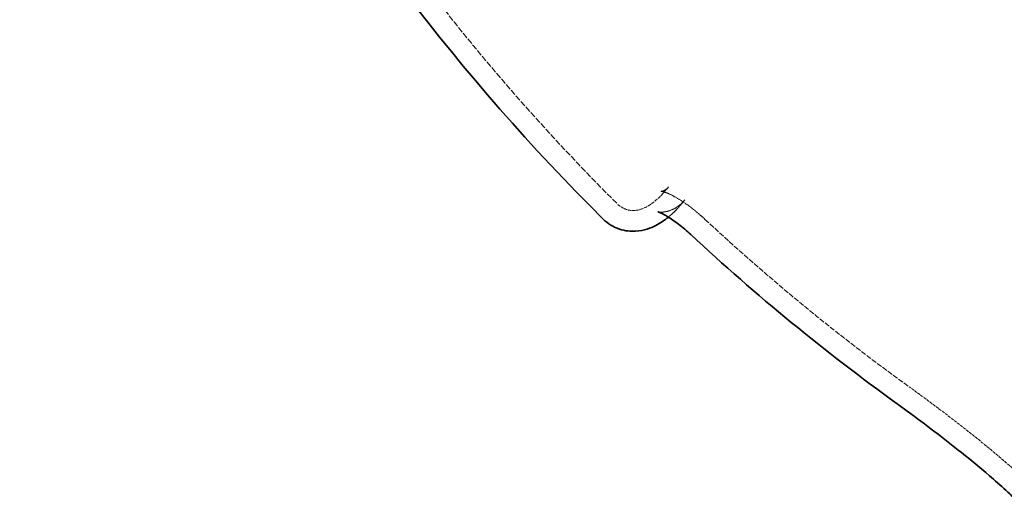
# Model space of a CAD drawing. Units: millimetres. Extents: x 4221 to 9611, y -9 to 2858.
# Drawn here: x 4767 to 5146, y 627 to 815 of the extents above; entities that cross this region are included whole.
import ezdxf

# ---------------------------------------------------------------- set-up
doc = ezdxf.new("R2010")
doc.units = ezdxf.units.MM
doc.linetypes.add('DASHED', pattern=[0.2068, 0.1655, -0.0413])
doc.layers.add('Hidden (ISO)', color=1, linetype='DASHED', lineweight=18)
doc.layers.add('Visible (ISO)', color=7, linetype='Continuous', lineweight=35)

msp = doc.modelspace()

# ---------------------------------------------------------------- linework, layer by layer
at = {"layer": 'Hidden (ISO)'}
msp.add_line((4997.41, 743.84), (4997.41, 743.84), dxfattribs=at)
at = {"layer": 'Hidden (ISO)', "ltscale": 12.978786}
msp.add_circle((5610.16, 1336.18), 589.5, dxfattribs=at)
at = {"layer": 'Hidden (ISO)', "ltscale": 13.091458}
msp.add_circle((5610.16, 1336.18), 586, dxfattribs=at)
at = {"layer": 'Hidden (ISO)', "ltscale": 13.086194}
msp.add_circle((5610.16, 1336.18), 585.76, dxfattribs=at)
at = {"layer": 'Hidden (ISO)', "ltscale": 12.993161}
msp.add_circle((5610.16, 1336.18), 581.6, dxfattribs=at)
at = {"layer": 'Hidden (ISO)', "ltscale": 12.973771}
msp.add_circle((5610.16, 1336.18), 580.73, dxfattribs=at)
at = {"layer": 'Hidden (ISO)', "ltscale": 12.968587}
msp.add_circle((5610.16, 1336.18), 580.5, dxfattribs=at)
at = {"layer": 'Hidden (ISO)', "ltscale": 12.983025}
msp.add_circle((5610.16, 1336.18), 572.6, dxfattribs=at)
at = {"layer": 'Hidden (ISO)', "ltscale": 13.129835}
msp.add_circle((5610.16, 1336.18), 570.43, dxfattribs=at)
at = {"layer": 'Hidden (ISO)', "ltscale": 13.122415}
msp.add_circle((5610.16, 1336.18), 570.11, dxfattribs=at)
at = {"layer": 'Hidden (ISO)', "ltscale": 13.121049}
msp.add_circle((5610.16, 1336.18), 570.05, dxfattribs=at)
at = {"layer": 'Hidden (ISO)', "ltscale": 13.088003}
msp.add_circle((5610.16, 1336.18), 568.61, dxfattribs=at)
at = {"layer": 'Hidden (ISO)', "ltscale": 12.988141}
msp.add_circle((5610.16, 1336.18), 564.28, dxfattribs=at)
at = {"layer": 'Hidden (ISO)', "ltscale": 12.975843}
msp.add_circle((5610.16, 1336.18), 563.74, dxfattribs=at)
at = {"layer": 'Hidden (ISO)', "ltscale": 13.112568}
msp.add_circle((5610.16, 1336.18), 561.05, dxfattribs=at)
at = {"layer": 'Hidden (ISO)', "ltscale": 13.097963}
msp.add_circle((5610.16, 1336.18), 560.43, dxfattribs=at)
at = {"layer": 'Hidden (ISO)', "ltscale": 12.977615}
msp.add_circle((5610.16, 1336.18), 555.28, dxfattribs=at)
at = {"layer": 'Hidden (ISO)', "ltscale": 12.965129}
msp.add_circle((5610.16, 1336.18), 554.74, dxfattribs=at)
at = {"layer": 'Hidden (ISO)', "ltscale": 13.088989}
msp.add_circle((5610.16, 1336.18), 551.43, dxfattribs=at)
at = {"layer": 'Hidden (ISO)', "ltscale": 13.055138}
msp.add_arc((5610.16, 1336.18), 580.47, 44.11838, 35.88162, dxfattribs=at)
at = {"layer": 'Hidden (ISO)', "ltscale": 12.94121}
msp.add_arc((5610.16, 1336.18), 612.5, 163.36819, 243.47915, dxfattribs=at)
at = {"layer": 'Hidden (ISO)', "ltscale": 13.420635}
msp.add_arc((5610.16, 1336.18), 605, 163.6182, 242.47009, dxfattribs=at)
at = {"layer": 'Hidden (ISO)', "ltscale": 13.826167}
msp.add_arc((5586.94, 1336.18), 835.72, 193.77163, 225.136, dxfattribs=at)
at = {"layer": 'Hidden (ISO)', "ltscale": 12.281183}
msp.add_arc((5586.94, 1336.18), 816.64, 227.09044, 234.21807, dxfattribs=at)
at = {"layer": 'Hidden (ISO)'}
for major_axis, start_param, end_param in [((5.47, -4.37), 0.002146, 0.002154), ((11.74, -9.34), 6.283084, 6.283091)]:
    msp.add_ellipse((5011.41, 754.84), major_axis=major_axis, ratio=0.962143, start_param=start_param, end_param=end_param, dxfattribs=at)
at = {"layer": 'Hidden (ISO)', "ltscale": 7.697414}
msp.add_open_spline([(5016.89, 750.48), (5013.95, 746.78), (5011.36, 744.38), (5007.07, 742.14), (5005.72, 741.58), (5002.89, 741.4), (5001.78, 741.49), (4999.47, 742.25), (4998.3, 742.96), (4997.41, 743.84)], degree=3, knots=[0, 0, 0, 0, 4.473823, 4.473823, 6.238064, 6.238064, 7.146742, 7.146742, 8.078857, 8.078857, 8.078857, 8.078857], dxfattribs=at)
at = {"layer": 'Hidden (ISO)', "ltscale": 3.656137}
msp.add_open_spline([(5030.94, 738.05), (5029.06, 739.81), (5027.05, 741.49), (5023.28, 744.31), (5021.45, 745.52), (5018.38, 747.27), (5017.05, 747.9), (5015.13, 748.62), (5014.45, 748.77), (5014.08, 748.82), (5014.03, 748.83), (5014.03, 748.83), (5014.03, 748.83), (5014.08, 748.83), (5014.34, 748.83), (5015.15, 749.09), (5015.65, 749.33), (5016.39, 749.92), (5016.66, 750.19), (5016.89, 750.48)], degree=3, knots=[0, 0, 0, 0, 0.772377, 0.772377, 1.49251, 1.49251, 2.129511, 2.129511, 2.679253, 2.679253, 2.861246, 2.861246, 2.896426, 2.896426, 3.272013, 3.272013, 3.616409, 3.616409, 3.823292, 3.823292, 3.823292, 3.823292], dxfattribs=at)
at = {"layer": 'Hidden (ISO)', "ltscale": 1.759921}
msp.add_open_spline([(5012.8, 740.94), (5012.8, 740.94), (5012.81, 740.94), (5012.89, 740.92), (5013.13, 740.87), (5013.87, 740.82), (5014.36, 740.81), (5015.58, 740.93), (5016.33, 741.07), (5018.07, 741.62), (5019.09, 742.08), (5021.2, 743.43), (5022.28, 744.39), (5023.15, 745.5)], degree=3, knots=[2.169056, 2.169056, 2.169056, 2.169056, 2.23238, 2.23238, 2.523859, 2.523859, 2.800645, 2.800645, 3.118252, 3.118252, 3.521163, 3.521163, 4.012205, 4.012205, 4.012205, 4.012205], dxfattribs=at)
at = {"layer": 'Hidden (ISO)', "ltscale": 2.632955}
msp.add_open_spline([(5023.15, 745.5), (5021.06, 742.87), (5019.12, 740.72), (5016.88, 738.89)], degree=3, dxfattribs=at)
at = {"layer": 'Hidden (ISO)', "ltscale": 7.093056}
msp.add_open_spline([(5160.43, 630.85), (5160.32, 631.03), (5160.13, 631.31), (5159.59, 632.03), (5159.2, 632.51), (5158.03, 633.86), (5157.16, 634.8), (5154.65, 637.35), (5152.88, 639.03), (5147.89, 643.58), (5144.46, 646.53), (5135.02, 654.36), (5128.72, 659.31), (5118.1, 667.37), (5113.79, 670.56), (5109.46, 673.69)], degree=3, knots=[0, 0, 0, 0, 0.248584, 0.248584, 0.56443, 0.56443, 1.092248, 1.092248, 1.958617, 1.958617, 3.411486, 3.411486, 5.836646, 5.836646, 7.440865, 7.440865, 7.440865, 7.440865], dxfattribs=at)
at = {"layer": 'Visible (ISO)'}
msp.add_line((4991.76, 738.17), (4991.76, 738.17), dxfattribs=at)
for radius, start, end in [(843.72, 193.77163, 225.136), (824.64, 227.09044, 234.21807)]:
    msp.add_arc((5586.94, 1336.18), radius, start, end, dxfattribs=at)
for points, knots in [([(5016.88, 738.89), (5015.42, 737.7), (5013.84, 736.65), (5010.06, 734.68), (5007.65, 733.67), (5002.4, 733.37), (5000.23, 733.57), (4995.78, 735.05), (4993.51, 736.44), (4991.76, 738.17)], [2.762852, 2.762852, 2.762852, 2.762852, 4.563282, 4.563282, 6.465977, 6.465977, 7.513582, 7.513582, 8.637746, 8.637746, 8.637746, 8.637746]), ([(5025.5, 732.2), (5023.96, 733.62), (5022.34, 735), (5019.32, 737.3), (5017.87, 738.29), (5015.55, 739.7), (5014.58, 740.21), (5013.61, 740.64), (5013.38, 740.74), (5012.94, 740.9), (5012.8, 740.94), (5012.8, 740.94)], [0, 0, 0, 0, 0.627876, 0.627876, 1.206425, 1.206425, 1.696464, 1.696464, 1.891887, 1.891887, 2.169056, 2.169056, 2.169056, 2.169056]), ([(5153.64, 626.62), (5153.64, 626.62), (5153.63, 626.64), (5153.56, 626.74), (5153.47, 626.86), (5153.17, 627.24), (5152.94, 627.52), (5152.26, 628.31), (5151.75, 628.86), (5150.28, 630.4), (5149.22, 631.45), (5146.17, 634.36), (5144.03, 636.28), (5137.97, 641.57), (5133.81, 645), (5122.84, 653.77), (5115.78, 659.16), (5107.36, 665.33), (5106.07, 666.27), (5104.78, 667.2)], [0.066557, 0.066557, 0.066557, 0.066557, 0.146718, 0.146718, 0.307322, 0.307322, 0.531902, 0.531902, 0.875434, 0.875434, 1.445593, 1.445593, 2.418196, 2.418196, 4.103505, 4.103505, 6.760868, 6.760868, 7.238564, 7.238564, 7.238564, 7.238564])]:
    msp.add_open_spline(points, degree=3, knots=knots, dxfattribs=at)

doc.saveas('drawing.dxf')
